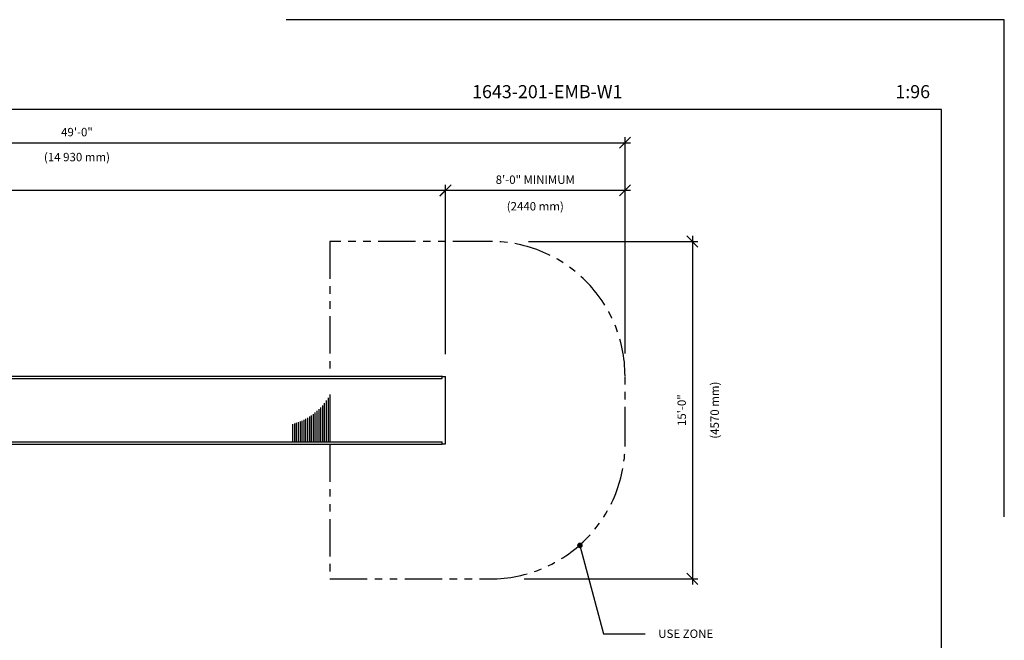
# Model space of a CAD drawing. Extents: x 0 to 1056, y 0 to 842.
# Drawn here: x 530 to 1056, y 510 to 842 of the extents above; entities that cross this region are included whole.
import ezdxf
from ezdxf.enums import TextEntityAlignment as Align

# ---------------------------------------------------------------- set-up
doc = ezdxf.new("R2010")
doc.units = 0
doc.header["$LTSCALE"] = 32
doc.header["$MEASUREMENT"] = 0
doc.header["$PDMODE"] = 3
doc.header["$PDSIZE"] = 1
doc.linetypes.add('HIDDEN2', pattern=[0.1875, 0.125, -0.0625])
doc.linetypes.add('PHANTOM2', pattern=[1.25, 0.625, -0.125, 0.125, -0.125, 0.125, -0.125])
doc.layers.get('0').update_dxf_attribs({"color": 2, "linetype": 'CONTINUOUS'})
doc.layers.get('Defpoints').update_dxf_attribs({"linetype": 'CONTINUOUS'})
for name, color, linetype in [('1', 7, 'CONTINUOUS'), ('DIM', 4, 'CONTINUOUS'), ('HATCH', 9, 'CONTINUOUS'), ('LEADERS', 7, 'CONTINUOUS'), ('NOTES', 7, 'CONTINUOUS'), ('TITLE', 7, 'CONTINUOUS'), ('USE-ZONE', 5, 'PHANTOM2')]:
    doc.layers.add(name, color=color, linetype=linetype)
doc.styles.add('ROMANC', font='ROMANC.shx')
doc.styles.add('ROMAND', font='romand', dxfattribs={"height": 4.5})
doc.dimstyles.get("Standard").update_dxf_attribs({"dimscale": 96, "dimtxt": 4.5, "dimasz": 0.0625, "dimexe": 0.03125, "dimexo": 0.125, "dimgap": 0.03125, "dimtad": 1, "dimdec": 3, "dimzin": 3, "dimdsep": 46, "dimlunit": 4, "dimtxsty": 'ROMAND', "dimblk1": 'OBLIQUE', "dimblk2": 'OBLIQUE', "dimsah": 1, "dimcen": 0.0625, "dimdle": 0.03125, "dimadec": 0, "dimazin": 0, "dimtfac": 1, "dimtdec": 3, "dimtmove": 0, "dimatfit": 3, "dimldrblk": 'OBLIQUE', "dimfxl": 0, "dimfrac": 2, "dimtolj": 1, "dimtzin": 0, "dimarcsym": 0})
doc.dimstyles.new('STANDARD-MM', dxfattribs={"dimscale": 96, "dimtxt": 4.5, "dimasz": 0.0625, "dimexe": 0.03125, "dimexo": 0.125, "dimgap": 0.03125, "dimtad": 1, "dimdec": 3, "dimzin": 3, "dimdsep": 46, "dimlunit": 4, "dimtxsty": 'ROMAND', "dimblk1": 'OBLIQUE', "dimblk2": 'OBLIQUE', "dimsah": 1, "dimcen": 0.0625, "dimdle": 0.03125, "dimadec": 0, "dimazin": 0, "dimtfac": 1, "dimtdec": 3, "dimtmove": 0, "dimatfit": 3, "dimldrblk": 'OBLIQUE', "dimfxl": 0, "dimfrac": 2, "dimtolj": 1, "dimtzin": 0, "dimarcsym": 0})

# ---------------------------------------------------------------- blocks, each defined once
blk = doc.blocks.new('Title-A-Size-WL')
at = {"layer": 'TITLE', "color": 6, "linetype": 'HIDDEN2'}
blk.add_lwpolyline([(11.0001, 8.7697), (0, 8.7697), (0, 0), (11.0001, 0)], close=True, dxfattribs=at)
at = {"layer": 'TITLE', "color": 1}
blk.add_lwpolyline([(0.5, 0.5), (10.6501, 0.5), (10.6501, 8.2697), (0.5, 8.2697)], close=True, dxfattribs=at)
at = {"layer": 'TITLE', "color": 7, "style": 'ROMANC'}
for tag, p, height in [('DRAWING-NAME', (8.0356, 8.3321), 0.0729), ('1:1', (10.3932, 8.3321), 0.0729), ('SERIES', (8.1022, 1.3479), 0.0729), ('MODEL-NO.', (8.1022, 1.2299), 0.0729), ('MODEL-DESCRIPTION', (8.1022, 1.1118), 0.0729), ('MODEL-DESCRIPTION', (8.1022, 0.9937), 0.0729), ('MODEL-DESCRIPTION', (8.1022, 0.8757), 0.0729), ('DATE-DWN', (4.8984, 0.6611), 0.0625), ('SCALE', (2.9212, 0.541), 0.0625), ('DWG-NO.', (8.1091, 0.5385), 0.0729), ('S', (10.1211, 0.5382), 0.0729), ('T', (10.4626, 0.5382), 0.0729), ('DATE-CHK', (4.8984, 0.5389), 0.0625)]:
    blk.add_attdef(tag, p, '', height=height, dxfattribs=at)
at = {"layer": 'TITLE', "color": 7, "style": 'ROMANC', "flags": 8}
blk.add_attdef('1', text='', height=0.0625, dxfattribs=at).set_placement((3.0035, 0.8676), align=Align.MIDDLE)
for tag, p in [('DATE', (3.1131, 0.8372)), ('REVISION', (3.6809, 0.8372)), ('DWN/CHK', (4.8986, 0.8372))]:
    blk.add_attdef(tag, p, '', height=0.0625, dxfattribs=at)
blk = doc.blocks.new('_OBLIQUE')
at = {"color": 0, "linetype": 'ByBlock'}
blk.add_line((-0.5, -0.5), (0.5, 0.5), dxfattribs=at)
blk = doc.blocks.new('*D14')
at = {"layer": 'Defpoints', "color": 0, "transparency": 16777216}
for p in [(267.05, 750.53), (267.05, 656.01), (757.21, 651.01)]:
    blk.add_point(p, dxfattribs=at)
at = {"layer": 'DIM', "color": 0, "lineweight": -2, "transparency": 16777216}
for p, q in [((267.05, 668.01), (267.05, 753.53)), ((757.21, 663.01), (757.21, 753.53)), ((760.21, 750.53), (264.05, 750.53))]:
    blk.add_line(p, q, dxfattribs=at)
at = {"layer": 'DIM', "color": 0, "lineweight": -2, "transparency": 16777216, "xscale": 6, "yscale": 6, "zscale": 6, "rotation": 180}
blk.add_blockref('_OBLIQUE', (267.05, 750.53), dxfattribs=at)
at = {"layer": 'DIM', "color": 0, "lineweight": -2, "transparency": 16777216, "xscale": 6, "yscale": 6, "zscale": 6}
blk.add_blockref('_OBLIQUE', (757.21, 750.53), dxfattribs=at)
at = {"layer": 'DIM', "color": 0, "transparency": 16777216, "insert": (512.13, 756.21), "char_height": 4.5, "attachment_point": 5, "style": 'ROMAND'}
blk.add_mtext('\\A1;41\'-0"', dxfattribs=at)
blk = doc.blocks.new('*D15')
at = {"layer": 'Defpoints', "color": 0, "transparency": 16777216}
for p in [(753.65, 723.26), (751.29, 542.76), (889.21, 542.76)]:
    blk.add_point(p, dxfattribs=at)
at = {"layer": 'DIM', "color": 0, "lineweight": -2, "transparency": 16777216}
for p, q in [((801.65, 723.26), (892.21, 723.26)), ((889.21, 726.26), (889.21, 539.76)), ((799.29, 542.76), (892.21, 542.76))]:
    blk.add_line(p, q, dxfattribs=at)
at = {"layer": 'DIM', "color": 0, "lineweight": -2, "transparency": 16777216, "xscale": 6, "yscale": 6, "zscale": 6}
for p, rotation in [((889.21, 723.26), 90), ((889.21, 542.76), 270)]:
    blk.add_blockref('_OBLIQUE', p, dxfattribs=dict(at, rotation=rotation))
at = {"layer": 'DIM', "color": 0, "transparency": 16777216, "insert": (883.53, 633.01), "char_height": 4.5, "attachment_point": 5, "rotation": 90, "style": 'ROMAND'}
blk.add_mtext('\\A1;15\'-0"', dxfattribs=at)
blk = doc.blocks.new('*D16')
at = {"layer": 'Defpoints', "color": 0, "transparency": 16777216}
for p in [(853.21, 750.62), (757.21, 651.01), (853.21, 651.26)]:
    blk.add_point(p, dxfattribs=at)
at = {"layer": 'DIM', "color": 0, "lineweight": -2, "transparency": 16777216}
for p, q in [((757.21, 663.01), (757.21, 753.62)), ((853.21, 663.26), (853.21, 753.62)), ((754.21, 750.62), (856.21, 750.62))]:
    blk.add_line(p, q, dxfattribs=at)
at = {"layer": 'DIM', "color": 0, "lineweight": -2, "transparency": 16777216, "xscale": 6, "yscale": 6, "zscale": 6, "rotation": 180}
blk.add_blockref('_OBLIQUE', (757.21, 750.62), dxfattribs=at)
at = {"layer": 'DIM', "color": 0, "lineweight": -2, "transparency": 16777216, "xscale": 6, "yscale": 6, "zscale": 6}
blk.add_blockref('_OBLIQUE', (853.21, 750.62), dxfattribs=at)
at = {"layer": 'DIM', "color": 0, "transparency": 16777216, "insert": (805.21, 756.3), "char_height": 4.5, "attachment_point": 5, "style": 'ROMAND'}
blk.add_mtext('\\A1;8\'-0" MINIMUM', dxfattribs=at)
blk = doc.blocks.new('*D17')
at = {"layer": 'Defpoints', "color": 0, "transparency": 16777216}
for p in [(853.21, 776.08), (267.05, 656.01), (853.21, 651.26)]:
    blk.add_point(p, dxfattribs=at)
at = {"layer": 'DIM', "color": 0, "lineweight": -2, "transparency": 16777216}
for p, q in [((264.05, 776.08), (856.21, 776.08)), ((267.05, 668.01), (267.05, 779.08)), ((853.21, 663.26), (853.21, 779.08))]:
    blk.add_line(p, q, dxfattribs=at)
at = {"layer": 'DIM', "color": 0, "lineweight": -2, "transparency": 16777216, "xscale": 6, "yscale": 6, "zscale": 6, "rotation": 180}
blk.add_blockref('_OBLIQUE', (267.05, 776.08), dxfattribs=at)
at = {"layer": 'DIM', "color": 0, "lineweight": -2, "transparency": 16777216, "xscale": 6, "yscale": 6, "zscale": 6}
blk.add_blockref('_OBLIQUE', (853.21, 776.08), dxfattribs=at)
at = {"layer": 'DIM', "color": 0, "transparency": 16777216, "insert": (560.13, 781.76), "char_height": 4.5, "attachment_point": 5, "style": 'ROMAND'}
blk.add_mtext('\\A1;49\'-0"', dxfattribs=at)

msp = doc.modelspace()

# ---------------------------------------------------------------- linework, layer by layer
for p, q in [((287.9027, 651.2612), (671.7684, 651.2612)), ((287.9027, 650.0112), (671.7684, 650.0112)), ((671.7684, 651.2612), (695.5809, 651.2612)), ((671.7684, 650.0112), (695.5809, 650.0112)), ((695.5809, 651.2612), (755.1434, 651.2612)), ((695.5809, 650.0112), (755.1434, 650.0112)), ((755.1434, 651.2612), (755.2684, 651.2612)), ((755.1434, 650.0112), (755.2684, 650.0112)), ((755.3934, 650.1362), (755.3934, 651.1362)), ((287.9027, 616.0112), (671.7684, 616.0112)), ((671.7684, 616.0112), (695.5809, 616.0112)), ((695.5809, 616.0112), (755.1434, 616.0112)), ((755.1434, 616.0112), (755.2684, 616.0112)), ((287.9027, 614.7612), (671.7684, 614.7612)), ((671.7684, 614.7612), (695.5809, 614.7612)), ((695.5809, 614.7612), (755.1434, 614.7612)), ((755.1434, 614.7612), (755.2684, 614.7612)), ((755.3934, 614.8862), (755.3934, 615.8862))]:
    msp.add_line(p, q)
for centre, start, end in [((755.2684, 651.1362), 0, 90), ((755.2684, 650.1362), 270, 0), ((755.2684, 615.8862), 0, 90), ((755.2684, 614.8862), 270, 0)]:
    msp.add_arc(centre, 0.125, start, end)
at = {"layer": '1'}
for p, q in [((755.3934, 651.0112), (757.2059, 651.0112)), ((757.2059, 615.0112), (757.2059, 651.0112)), ((755.3934, 615.0112), (757.2059, 615.0112))]:
    msp.add_line(p, q, dxfattribs=at)
at = {"layer": 'HATCH', "color": 6}
for p, q in [((693.5809, 616.0112), (693.5809, 638.1271)), ((694.5809, 616.0112), (694.5809, 639.6147)), ((695.5809, 616.0112), (695.5809, 641.3049)), ((688.5809, 616.0112), (688.5809, 632.5848)), ((689.5809, 616.0112), (689.5809, 633.5033)), ((690.5809, 616.0112), (690.5809, 634.5034)), ((691.5809, 616.0112), (691.5809, 635.5964)), ((692.5809, 616.0112), (692.5809, 636.7975)), ((678.5809, 616.0112), (678.5809, 626.5605)), ((679.5809, 616.0112), (679.5809, 626.9585)), ((680.5809, 616.0112), (680.5809, 627.3955)), ((681.5809, 616.0112), (681.5809, 627.8733)), ((682.5809, 616.0112), (682.5809, 628.3939)), ((683.5809, 616.0112), (683.5809, 628.9597)), ((684.5809, 616.0112), (684.5809, 629.5735)), ((685.5809, 616.0112), (685.5809, 630.2386)), ((686.5809, 616.0112), (686.5809, 630.9588)), ((687.5809, 616.0112), (687.5809, 631.739)), ((675.5809, 616.0112), (675.5809, 625.5866)), ((676.5809, 616.0112), (676.5809, 625.8757)), ((677.5809, 616.0112), (677.5809, 626.2))]:
    msp.add_line(p, q, dxfattribs=at)
at = {"layer": 'LEADERS', "color": 1, "const_width": 1.5, "elevation": 186}
msp.add_lwpolyline([(828.3457, 560.6846, 1), (829.8457, 560.6846, 1)], format="xyb", close=True, dxfattribs=at)
at = {"layer": 'LEADERS', "elevation": 180}
msp.add_lwpolyline([(829.0957, 560.6846), (841.7517, 513.4432), (863.9746, 513.4432)], dxfattribs=at)
at = {"layer": 'USE-ZONE'}
msp.add_lwpolyline([(695.3934, 614.7612), (695.3934, 542.7612), (781.2059, 542.7612, 0.41421356), (853.2059, 614.7612), (853.2059, 651.2612, 0.41421356), (781.2059, 723.2612), (695.3934, 723.2612), (695.3934, 651.2612)], format="xyb", dxfattribs=at)

# ---------------------------------------------------------------- block references
ref = msp.add_blockref('Title-A-Size-WL', (0, 0), dxfattribs=dict(xscale=96, yscale=96, zscale=96))
ref.add_attrib('DRAWING-NAME', '1643-201-EMB-W1', (771.4214, 799.8848), dxfattribs={"layer": 'TITLE', "color": 7, "height": 7.00032, "style": 'ROMANC'})
ref.add_attrib('1:1', '1:96', (997.7492, 799.8848), dxfattribs={"layer": 'TITLE', "color": 7, "height": 7.00032, "style": 'ROMANC'})

# ---------------------------------------------------------------- texts
at = {"layer": 'DIM', "style": 'ROMAND'}
for s, p in [('(14 930 mm)', (560.1292, 768.394)), ('(2440 mm)', (805.2059, 742.0768))]:
    msp.add_text(s, height=4.5, dxfattribs=at).set_placement(p, align=Align.MIDDLE_CENTER)
msp.add_text('(4570 mm)', height=4.5, rotation=90, dxfattribs=at).set_placement((901.1329, 633.0112), align=Align.MIDDLE_CENTER)
at = {"layer": 'NOTES', "style": 'ROMAND'}
msp.add_text('USE ZONE', height=4.5, dxfattribs=at).set_placement((900.3555, 511.1806), align=Align.RIGHT)

# ---------------------------------------------------------------- dimensions: what is measured, and where the dimension line sits
at = {"layer": 'DIM'}
for base, p1, text, picture, middle in [((853.2059, 776.0824), (267.0525, 656.0112), '49\'-0"', '*D17', (560.1292, 781.761)), ((853.2059, 750.6239), (757.2059, 651.0112), '8\'-0" MINIMUM', '*D16', (805.2059, 756.3024))]:
    dim = msp.add_linear_dim(base=base, p1=p1, p2=(853.2059, 651.2612), text=text, dimstyle='Standard', dxfattribs=at)
    dim.commit()
    dim.dimension.update_dxf_attribs({"geometry": picture, "text_midpoint": middle})
dim = msp.add_linear_dim(base=(267.0525, 750.5301), p1=(757.2059, 651.0112), p2=(267.0525, 656.0112), text='41\'-0"', dimstyle='STANDARD-MM', override={"dimpost": '\\X'}, dxfattribs=at)
dim.commit()
dim.dimension.update_dxf_attribs({"geometry": '*D14', "text_midpoint": (512.1292, 756.2087)})
dim = msp.add_linear_dim(base=(889.2059, 542.7612), p1=(753.6511, 723.2612), p2=(751.2874, 542.7612), angle=90, text='15\'-0"', dimstyle='STANDARD-MM', override={"dimexo": 0.5, "dimpost": '\\X'}, dxfattribs=at)
dim.commit()
dim.dimension.update_dxf_attribs({"geometry": '*D15', "text_midpoint": (883.5274, 633.0112)})

doc.saveas('drawing.dxf')
